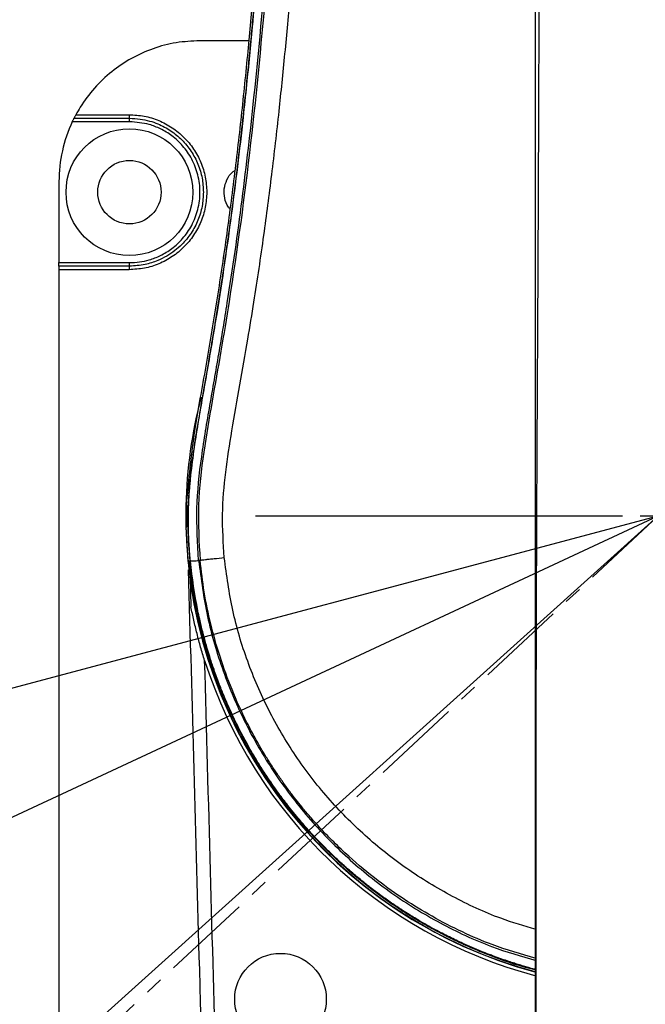
# Model space of a CAD drawing. Units: inches. Extents: x 362 to 6775, y 103 to 2733.
# Drawn here: x 1351 to 1440, y 1768 to 1908 of the extents above; entities that cross this region are included whole.
import ezdxf

# ---------------------------------------------------------------- set-up
doc = ezdxf.new("R2010")
doc.units = ezdxf.units.IN
doc.header["$MEASUREMENT"] = 0
doc.linetypes.add('CENTER', pattern=[50.8, 31.75, -6.35, 6.35, -6.35])
doc.linetypes.add('CENTERX2', pattern=[20.32, 12.7, -2.54, 2.54, -2.54])
for name, color, linetype in [('C1角度', 7, 'Continuous'), ('C8尺寸链', 7, 'Continuous'), ('PDF_Text', 7, 'Continuous')]:
    doc.layers.add(name, color=color, linetype=linetype)
doc.styles.add('SLDTEXTSTYLE0', font='TXT', dxfattribs={"width": 0.7})
doc.styles.add('宋体', font='txt')
doc.dimstyles.new('ISO-25', dxfattribs={"dimtxt": 2.5, "dimasz": 2.5, "dimexe": 1.25, "dimexo": 0.625, "dimtad": 1, "dimtxsty": 'Standard', "dimcen": 2.5, "dimadec": 0, "dimazin": 0, "dimtfac": 1, "dimtmove": 0, "dimatfit": 3, "dimfxl": 1, "dimarcsym": 0})
doc.dimstyles.new('SLDDIMSTYLE0', dxfattribs={"dimtxt": 3.5, "dimasz": 2.4, "dimexe": 0, "dimexo": 0.0625, "dimgap": 0.875, "dimtad": 0, "dimtih": 1, "dimtoh": 1, "dimdec": 4, "dimlfac": 5, "dimzin": 12, "dimdsep": 46, "dimtxsty": 'SLDTEXTSTYLE0', "dimsah": 1, "dimcen": 0.09, "dimazin": 3, "dimtfac": 1, "dimtdec": 3, "dimtofl": 0, "dimtmove": 0, "dimatfit": 3, "dimfxl": 1, "dimfrac": 2, "dimtolj": 1, "dimtzin": 12, "dimarcsym": 0})

# ---------------------------------------------------------------- blocks, each defined once
blk = doc.blocks.new('*D42')
at = {"layer": 'C1角度', "color": 0, "lineweight": -2}
for p, q in [((1241.34, 1916.1), (1212.02, 1865.31)), ((1250.48, 1910.98), (1222.5, 1859.44))]:
    blk.add_line(p, q, dxfattribs=at)
for start, end in [(235.0033, 237.5017), (243.9983, 246.4967)]:
    blk.add_arc((1441.38, 2262.56), 458.71, start, end, dxfattribs=at)
at = {"layer": 'C1角度', "color": 0}
for points in [[(1193.19, 1872.83), (1196.65, 1878.53), (1212.02, 1865.31)], [(1241.81, 1853.25), (1238.75, 1847.32), (1222.5, 1859.44)]]:
    blk.add_solid(points, dxfattribs=at)
at = {"layer": 'Defpoints', "color": 0}
for p in [(1441.38, 2262.56), (1441.38, 2262.56), (1241.38, 1916.15), (1250.51, 1911.04), (1218.99, 1861.37)]:
    blk.add_point(p, dxfattribs=at)
at = {"layer": 'C1角度', "color": 0, "insert": (1170.39, 1899.46), "char_height": 3.5, "attachment_point": 1, "style": '宋体'}
blk.add_mtext('\\H5.714286x;i', dxfattribs=at)
blk = doc.blocks.new('SW_CENTERMARKSYMBOL_36')
at = {"layer": 'C8尺寸链', "color": 0}
for p, q in [((0, 1), (0, 11.42)), ((0, 0), (0, 0.5)), ((-1, 0), (-11.42, 0)), ((0, 0), (-0.5, 0)), ((0, 0), (0, -0.5)), ((0, 0), (0.5, 0)), ((1, 0), (11.42, 0)), ((0, -1), (0, -11.42))]:
    blk.add_line(p, q, dxfattribs=at)
blk = doc.blocks.new('*D49')
at = {"layer": 'Defpoints', "color": 0}
for p in [(1441.38, 1837.56), (1441.38, 1837.56), (929.43, 1360.16), (880.3, 1332.37), (841.68, 1284.82)]:
    blk.add_point(p, dxfattribs=at)
at = {"layer": 'PDF_Text', "color": 0, "lineweight": -2}
for p, q in [((928.97, 1359.74), (843.99, 1280.49)), ((879.84, 1331.95), (834.36, 1291))]:
    blk.add_line(p, q, dxfattribs=at)
for start, end in [(219.18984, 220.59492), (222, 223), (224.40508, 225.81016)]:
    blk.add_arc((1441.38, 1837.56), 815.57, start, end, dxfattribs=at)
at = {"layer": 'PDF_Text', "color": 0}
for points in [[(819.58, 1304.66), (824.59, 1309.06), (835.29, 1291.84)], [(861.13, 1269.19), (856.31, 1264.58), (844.9, 1281.34)]]:
    blk.add_solid(points, dxfattribs=at)
at = {"layer": 'PDF_Text', "color": 0, "insert": (821.15, 1324.48), "char_height": 2.5, "attachment_point": 5, "rotation": 309.5994}
blk.add_mtext('{\\H8x;h}', dxfattribs=at)
blk = doc.blocks.new('*D51')
at = {"layer": 'Defpoints', "color": 0}
for p in [(1441.38, 1837.56), (1236.04, 1782.86)]:
    blk.add_point(p, dxfattribs=at)
at = {"layer": 'PDF_Text', "color": 0, "lineweight": -2}
for p, q in [((1441.38, 1837.56), (1236.04, 1782.86)), ((1184.63, 1769.16), (1216.71, 1777.71))]:
    blk.add_line(p, q, dxfattribs=at)
at = {"layer": 'PDF_Text', "color": 0}
blk.add_solid([(1217.57, 1774.49), (1215.85, 1780.93), (1236.04, 1782.86)], dxfattribs=at)
at = {"layer": 'PDF_Text', "color": 0, "insert": (1188.27, 1781.13), "char_height": 2.5, "attachment_point": 5, "rotation": 14.9179}
blk.add_mtext('{\\H8x;f}', dxfattribs=at)
blk = doc.blocks.new('*D52')
at = {"layer": 'Defpoints', "color": 0}
for p in [(1441.38, 1837.56), (1257.57, 1751.88)]:
    blk.add_point(p, dxfattribs=at)
at = {"layer": 'PDF_Text', "color": 0, "lineweight": -2}
for p, q in [((1441.38, 1837.56), (1257.57, 1751.88)), ((1181.28, 1716.31), (1239.45, 1743.43))]:
    blk.add_line(p, q, dxfattribs=at)
at = {"layer": 'PDF_Text', "color": 0}
blk.add_solid([(1240.86, 1740.41), (1238.04, 1746.45), (1257.57, 1751.88)], dxfattribs=at)
at = {"layer": 'PDF_Text', "color": 0, "insert": (1181.92, 1730.43), "char_height": 2.5, "attachment_point": 5, "rotation": 24.9935}
blk.add_mtext('{\\H8x;g}', dxfattribs=at)

msp = doc.modelspace()

# ---------------------------------------------------------------- linework, layer by layer
at = {"color": 7, "linetype": 'Continuous', "lineweight": 25}
for p, q in [((1383.336036, 1905.062427), (1376.376147, 1905.062427)), ((1358.515576, 1894.062427), (1366.376147, 1894.062427)), ((1358.776431, 1894.562427), (1366.337064, 1894.562427)), ((1366.389235, 1893.562427), (1358.27228, 1893.562427)), ((1356.376147, 1885.062427), (1356.376147, 1873.562427)), ((1356.376147, 1873.562427), (1366.389235, 1873.562427)), ((1356.376147, 1873.062427), (1356.376147, 1873.562427)), ((1366.376147, 1873.062427), (1356.376147, 1873.062427)), ((1356.376147, 1872.562427), (1356.376147, 1744.562427)), ((1366.337064, 1872.562427), (1356.376147, 1872.562427)), ((1374.39294, 1839.062427), (1374.554362, 1839.062427)), ((1374.513634, 1836.062427), (1374.554362, 1839.062427)), ((1374.39294, 1836.062427), (1374.444418, 1836.062427)), ((1374.719958, 1831.144166), (1374.444418, 1836.062427)), ((1374.934609, 1831.164834), (1374.719958, 1831.144166)), ((1375.024495, 1831.206522), (1374.930916, 1831.203332)), ((1374.930916, 1831.203332), (1374.934609, 1831.164834)), ((1375.028226, 1831.16806), (1375.024495, 1831.206522)), ((1376.407808, 1831.306687), (1376.201391, 1831.286811)), ((1374.992019, 1828.971463), (1375.109671, 1824.717897))]:
    msp.add_line(p, q, dxfattribs=at)
at = {"color": 7, "linetype": 'Continuous', "lineweight": 18}
msp.add_line((1441.376147, 1837.562427), (880.301802, 1332.368811), dxfattribs=at)
at = {"color": 7, "linetype": 'CENTERX2', "lineweight": 18}
msp.add_line((1441.376147, 1837.562427), (929.428559, 1360.163571), dxfattribs=at)
at = {"color": 7, "linetype": 'Continuous', "lineweight": 25, "flags": 128}
for points in [[(1374.554362, 1839.062427), (1374.51973, 1839.062427), (1374.485097, 1839.062427)], [(1374.444418, 1836.062427), (1374.479026, 1836.062426), (1374.513634, 1836.062427)]]:
    msp.add_lwpolyline(points, dxfattribs=at)
at = {"color": 7, "linetype": 'CENTER', "lineweight": 18}
msp.add_circle((1441.376147, 1837.562427), 425, dxfattribs=at)
at = {"color": 7, "linetype": 'CENTERX2', "lineweight": 18}
msp.add_circle((1441.376147, 1837.562427), 202.792473, dxfattribs=at)
at = {"color": 7, "linetype": 'Continuous', "lineweight": 25}
for centre, radius in [((1366.376147, 1883.562427), 9), ((1366.376147, 1883.562427), 4.5), ((1387.813599, 1769.005491), 6.5)]:
    msp.add_circle(centre, radius, dxfattribs=at)
at = {"color": 7, "linetype": 'Continuous', "lineweight": 18}
for radius, start, end in [(700, 318, 222.000000343), (212.5, 301.17455071, 238.82544513)]:
    msp.add_arc((1441.376147, 1837.562427), radius, start, end, dxfattribs=at)
at = {"color": 7, "linetype": 'Continuous', "lineweight": 25}
for centre, radius, start, end in [((1367.965543, 1894.43819), 1.633211, 175.63736905, 193.30158593), ((1361.604225, 1893.687341), 4.78664, 358.50461347, 4.49435898), ((1376.376147, 1885.062427), 20, 154.84933659, 180), ((1367.965543, 1872.686663), 1.633211, 166.69841407, 184.36263095), ((1361.604225, 1873.437512), 4.78664, 355.50564102, 1.49538653), ((1441.376147, 1837.562427), 67, 165.39887576, 178.71715149), ((1441.376147, 1837.562427), 67, 178.71715149, 181.28284851), ((1441.376147, 1837.562427), 67, 181.28284851, 255.0175519), ((1441.376147, 1837.562427), 66.964481, 185.5, 255.0414726), ((1374.95184, 1832.024772), 0.86011, 268.85207184, 275.09514301), ((1441.376147, 1837.562427), 67.5, 197.64825863, 255.12610595)]:
    msp.add_arc(centre, radius, start, end, dxfattribs=at)
for points, knots in [([(1374.485145, 1839.062425), (1374.76976, 1842.218707), (1375.334026, 1848.476226), (1377.087116, 1857.687636), (1378.622092, 1866.843567), (1380.017868, 1875.993416), (1381.231094, 1885.160322), (1382.297665, 1894.344879), (1383.780944, 1908.91867), (1385.368141, 1928.920982), (1387.208192, 1961.028324), (1388.588097, 1999.86405), (1389.406807, 2044.024562), (1389.749966, 2086.821061), (1389.788256, 2128.248102), (1389.719237, 2169.683893), (1389.519626, 2204.345226), (1389.738674, 2225.193324), (1389.812574, 2232.226879)], [0, 0, 0, 0, 0.024118073, 0.0478155235, 0.0713471529, 0.0948265952, 0.1182932592, 0.1417613444, 0.1652369533, 0.2298473797, 0.294541523, 0.4101338714, 0.5257510742, 0.6308868251, 0.7360481652, 0.8412285682, 0.9464350418, 1, 1, 1, 1]), ([(1424.040615, 2232.48234), (1424.048793, 2229.517202), (1424.067701, 2222.661767), (1424.104729, 2212.175407), (1424.148653, 2200.400913), (1424.193967, 2188.694694), (1424.23908, 2177.051671), (1424.283301, 2165.578974), (1424.324644, 2154.376167), (1424.362858, 2143.497852), (1424.396312, 2133.03297), (1424.425947, 2122.658929), (1424.449917, 2112.480141), (1424.467196, 2102.572314), (1424.476103, 2093.411746), (1424.476548, 2085.038787), (1424.468539, 2077.520952), (1424.452296, 2070.807739), (1424.427191, 2064.626856), (1424.408107, 2058.665238), (1424.382598, 2049.594798), (1424.35859, 2037.342984), (1424.343761, 2021.841139), (1424.343763, 2006.224892), (1424.356637, 1992.473352), (1424.377146, 1980.641239), (1424.400965, 1970.733436), (1424.431372, 1960.796143), (1424.472992, 1950.657471), (1424.497633, 1939.594409), (1424.503977, 1927.416351), (1424.488395, 1914.091272), (1424.451947, 1900.176169), (1424.396537, 1885.760392), (1424.330184, 1871.853538), (1424.260336, 1858.58407), (1424.19025, 1846.264319), (1424.136717, 1834.415135), (1424.0971, 1823.293116), (1424.06919, 1812.942285), (1424.051668, 1804.103969), (1424.040947, 1796.598357), (1424.034635, 1790.260819), (1424.031222, 1784.289287), (1424.030656, 1778.503378), (1424.032035, 1772.710037), (1424.035063, 1766.763845), (1424.039947, 1760.679042), (1424.046938, 1754.569073), (1424.056244, 1748.545952), (1424.06829, 1742.749161), (1424.083528, 1737.307231), (1424.100961, 1732.743145), (1424.120568, 1729.025154), (1424.141661, 1726.0973), (1424.166296, 1723.812071), (1424.194521, 1722.179789), (1424.216245, 1721.809024), (1424.227324, 1721.61993)], [0, 0, 0, 0, 0.0182328738, 0.0421546341, 0.0647085204, 0.0862762463, 0.1068880996, 0.1264325525, 0.1450228215, 0.1625464452, 0.1791044239, 0.1945899392, 0.210773244, 0.2256303473, 0.2392198819, 0.251532263, 0.2625189581, 0.272071185, 0.2806728743, 0.2892060605, 0.2977394954, 0.3196171401, 0.3415827226, 0.3637661322, 0.3860398813, 0.400130594, 0.4142926549, 0.4284815054, 0.4428824159, 0.4581313051, 0.4767404411, 0.4966449053, 0.5179096713, 0.5404411797, 0.5643040806, 0.5851903488, 0.6068377569, 0.6282421616, 0.6489652872, 0.6691007121, 0.6886115829, 0.7028491752, 0.7167079968, 0.7302932227, 0.7435942763, 0.7576658504, 0.773064014, 0.7898088041, 0.8078275819, 0.827209601, 0.8478926847, 0.8698886546, 0.8932620104, 0.9128637415, 0.9333729155, 0.9547096495, 0.9769014898, 1, 1, 1, 1]), ([(1389.844917, 2202.564149), (1389.846588, 2200.424836), (1389.849925, 2196.152238), (1389.860526, 2189.752294), (1389.873581, 2183.370141), (1389.888595, 2177.005534), (1389.904555, 2170.658278), (1389.92079, 2164.328239), (1389.935375, 2158.490027), (1389.947812, 2153.168304), (1389.958889, 2148.012649), (1389.969897, 2142.198066), (1389.980274, 2135.349684), (1389.987975, 2127.467909), (1389.989766, 2119.781253), (1389.985803, 2112.857075), (1389.978031, 2106.756679), (1389.964948, 2100.313244), (1389.943218, 2093.021105), (1389.90946, 2084.887759), (1389.861917, 2076.364593), (1389.799965, 2067.735289), (1389.724973, 2059.276292), (1389.63722, 2051.054893), (1389.536751, 2043.071053), (1389.423985, 2035.324722), (1389.294826, 2027.581083), (1389.148126, 2019.840222), (1388.982796, 2012.102281), (1388.768635, 2003.176342), (1388.500262, 1993.410915), (1388.173418, 1983.154189), (1387.838939, 1973.944192), (1387.506904, 1965.77931), (1387.18328, 1958.565689), (1386.858786, 1951.932792), (1386.508252, 1945.326324), (1386.114091, 1938.49953), (1385.670833, 1931.483175), (1385.179483, 1924.37766), (1384.597255, 1916.694826), (1384.05824, 1910.2967), (1383.598728, 1905.274211), (1383.29461, 1902.09099), (1382.956046, 1898.699373), (1382.533976, 1894.671393), (1382.036814, 1890.214344), (1381.497263, 1885.701614), (1380.996666, 1881.76495), (1380.579838, 1878.657657), (1380.248165, 1876.281251), (1379.998181, 1874.538205), (1379.783716, 1873.076588), (1379.606071, 1871.888187), (1379.439213, 1870.788379), (1379.237772, 1869.479951), (1378.95397, 1867.673253), (1378.621542, 1865.613887), (1378.316929, 1863.775076), (1378.094115, 1862.451264), (1377.92263, 1861.442056), (1377.574212, 1859.408611), (1377.074153, 1856.548904), (1376.50385, 1853.291536), (1375.984044, 1850.232688), (1375.487587, 1847.113936), (1375.014125, 1843.520399), (1374.695002, 1839.771708), (1374.596535, 1835.648321), (1374.814763, 1832.747372), (1374.930916, 1831.203332)], [0, 0, 0, 0, 0.017245344, 0.0344420902, 0.0515910177, 0.0686929782, 0.0857483252, 0.1027574069, 0.1197205785, 0.1328112149, 0.1456567689, 0.1612812134, 0.1796835611, 0.2008627079, 0.2248174654, 0.2416468883, 0.2566795912, 0.2739937534, 0.2935885216, 0.3154629204, 0.3395584725, 0.3622961378, 0.3850268533, 0.4077504186, 0.4285738548, 0.4493908935, 0.4702013776, 0.4910051698, 0.5118023313, 0.5325922998, 0.5629791898, 0.590552427, 0.6153150792, 0.6372711116, 0.6564250213, 0.6735235329, 0.6908037412, 0.7097555449, 0.7286467963, 0.7474761345, 0.7671706255, 0.790756456, 0.7992341588, 0.807826718, 0.8165336647, 0.8267103109, 0.840474512, 0.8526850588, 0.8633468683, 0.872463851, 0.8779576127, 0.882689083, 0.8866585561, 0.8898660827, 0.8923753999, 0.8956257368, 0.900537785, 0.9071180331, 0.9124414395, 0.9155627115, 0.9179395871, 0.9206934343, 0.9321934976, 0.9413418921, 0.9473509692, 0.9572047338, 0.9667982211, 0.9765617492, 0.9875249113, 1, 1, 1, 1]), ([(1375.024496, 1831.206521), (1374.992496, 1831.553136), (1374.916613, 1832.375061), (1374.838042, 1833.531653), (1374.781139, 1834.719173), (1374.748965, 1835.815704), (1374.740106, 1836.796712), (1374.746829, 1837.687621), (1374.763767, 1838.483471), (1374.789841, 1839.195748), (1374.811886, 1839.658295), (1374.822292, 1839.85797), (1374.845046, 1840.278166), (1374.889457, 1840.973583), (1374.957627, 1841.833852), (1375.009057, 1842.40243), (1375.037454, 1842.698981), (1375.306606, 1845.452549), (1376.102797, 1850.658082), (1377.492398, 1858.45672), (1378.785245, 1866.041894), (1379.920683, 1873.373489), (1380.897651, 1880.343781), (1381.770172, 1887.22747), (1382.478643, 1893.407672), (1383.176014, 1900.012587), (1383.802623, 1906.508749), (1384.458933, 1914.030762), (1385.042997, 1921.407277), (1385.598586, 1929.164223), (1386.091208, 1936.763818), (1387.213307, 1955.835104), (1388.487022, 1986.43935), (1389.37704, 2024.222583), (1389.83099, 2058.266433), (1390.036253, 2088.550438), (1390.092346, 2119.604922), (1390.060956, 2141.22089), (1390.035184, 2152.965929), (1390.030775, 2154.905252), (1390.026886, 2156.576826), (1390.022389, 2158.462964), (1390.017266, 2160.563698), (1390.010253, 2163.38504), (1390.002403, 2166.486118), (1389.994072, 2169.760366), (1389.986125, 2172.895988), (1389.977878, 2176.19948), (1389.969548, 2179.643009), (1389.962888, 2182.521991), (1389.955694, 2185.782137), (1389.947386, 2189.91976), (1389.937343, 2195.807496), (1389.933755, 2200.166225), (1389.931782, 2202.562483)], [0, 0, 0, 0, 0.0028060274, 0.0066539239, 0.0093438322, 0.0123895953, 0.0154965415, 0.0172517532, 0.0195717271, 0.021913569, 0.022997434, 0.0233047211, 0.0235254076, 0.0263897065, 0.0289217589, 0.0304817969, 0.0309918271, 0.0313232722, 0.0527848818, 0.073403195, 0.095192341, 0.114807952, 0.1332081416, 0.1519291052, 0.1707417796, 0.1833535645, 0.20546874, 0.2233509776, 0.2442203796, 0.2651182397, 0.2860414863, 0.3056108901, 0.4191222312, 0.5329364071, 0.6102682166, 0.6935809431, 0.7770681281, 0.860606506, 0.8678331033, 0.871748286, 0.8762399469, 0.8813081518, 0.886952995, 0.8931745774, 0.9040518204, 0.9119516998, 0.9195692569, 0.9293289973, 0.9385821194, 0.9473285493, 0.9525373114, 0.9648630987, 0.9806831116, 1, 1, 1, 1]), ([(1376.201391, 1831.286811), (1376.050321, 1833.745867), (1375.748132, 1838.664793), (1376.563442, 1846.026204), (1377.786768, 1853.302235), (1379.077165, 1860.572629), (1380.286931, 1867.85505), (1381.389173, 1875.154051), (1382.382365, 1882.467434), (1383.914255, 1895.020764), (1385.643566, 1912.845462), (1387.724945, 1941.975467), (1389.358401, 1977.130505), (1390.661757, 2025.245866), (1391.267831, 2080.106285), (1391.267995, 2141.528802), (1391.167181, 2182.289076), (1391.117039, 2202.562427)], [0, 0, 0, 0, 0.0198303997, 0.0396673635, 0.0595113372, 0.0793550727, 0.0991969496, 0.1190364053, 0.1388728871, 0.158705777, 0.2210050055, 0.2832441992, 0.3941721766, 0.5047382156, 0.6713398062, 0.8365309477, 1, 1, 1, 1]), ([(1391.35603, 2202.56139), (1391.407775, 2181.917265), (1391.511233, 2140.641764), (1391.501213, 2078.746438), (1390.898654, 2025.955463), (1389.735015, 1982.272107), (1388.272022, 1947.69944), (1386.273964, 1917.112462), (1383.715677, 1890.548369), (1381.384523, 1873.15334), (1379.361073, 1860.964571), (1378.100007, 1853.851173), (1376.859996, 1846.591461), (1375.953032, 1839.044519), (1376.254834, 1833.909484), (1376.407808, 1831.306687)], [0, 0, 0, 0, 0.1664621719, 0.3328215442, 0.4990839735, 0.5921452838, 0.685173415, 0.7780957854, 0.839271784, 0.900346498, 0.9195772668, 0.9389240206, 0.9586040618, 0.9790176319, 1, 1, 1, 1]), ([(1379.841815, 1831.690012), (1379.70583, 1833.731963), (1379.436231, 1837.780263), (1379.978603, 1843.808577), (1380.933164, 1849.927901), (1382.057287, 1856.201978), (1383.11735, 1862.288285), (1384.286111, 1869.359823), (1385.441597, 1877.142903), (1386.619499, 1886.181358), (1387.447844, 1893.404096), (1388.049626, 1899.135347), (1388.458621, 1903.253626), (1388.853833, 1907.463215), (1389.235241, 1911.764122), (1389.60284, 1916.156343), (1389.948261, 1920.533686), (1390.403032, 1926.640597), (1390.943914, 1934.607311), (1391.580852, 1945.245488), (1392.191291, 1956.99289), (1392.763871, 1969.904693), (1393.271457, 1983.460115), (1393.713966, 1997.659165), (1394.065708, 2011.487803), (1394.334694, 2024.498754), (1394.568504, 2038.36095), (1394.774376, 2054.244898), (1394.940396, 2072.753713), (1395.046311, 2092.161174), (1395.089558, 2111.237695), (1395.090443, 2127.582006), (1395.074241, 2141.197617), (1395.05523, 2150.321575), (1395.036538, 2157.263153), (1395.024342, 2161.785728), (1395.012249, 2166.435815), (1395.001095, 2170.859338), (1394.987213, 2176.583139), (1394.971942, 2183.306457), (1394.957453, 2190.728534), (1394.947201, 2197.021762), (1394.944114, 2200.840966), (1394.942723, 2202.562427)], [0, 0, 0, 0, 0.0164941765, 0.0327007611, 0.0487025167, 0.0665055771, 0.0841543206, 0.0985798873, 0.1243672417, 0.1476678834, 0.1721544816, 0.1830488423, 0.1941837615, 0.2055595822, 0.2171766263, 0.2290351959, 0.2411355749, 0.252618207, 0.2784634734, 0.3055856053, 0.3386360058, 0.3734075663, 0.4099021461, 0.4481213531, 0.488066587, 0.521551827, 0.5531577962, 0.5999670748, 0.6497648892, 0.7025519558, 0.7566107019, 0.8037355795, 0.8344701665, 0.8665051428, 0.8773770608, 0.8904972587, 0.9030079028, 0.914908993, 0.9262005295, 0.949206008, 0.9691744106, 0.9861057398, 1, 1, 1, 1]), ([(1376.376147, 1905.062427), (1375.249098, 1905.006128), (1372.994998, 1904.893529), (1369.708742, 1904.014749), (1366.616597, 1902.626003), (1363.795329, 1900.735741), (1361.344997, 1898.389202), (1359.730807, 1896.254063), (1358.976649, 1894.917314), (1358.776431, 1894.562427)], [0, 0, 0, 0, 0.1572190052, 0.3144384506, 0.4716595152, 0.6288793305, 0.7860392309, 0.9431965394, 1, 1, 1, 1]), ([(1358.27228, 1893.562427), (1358.301431, 1893.624024), (1358.359768, 1893.747292), (1358.438219, 1893.907642), (1358.493737, 1894.019109), (1358.514109, 1894.059513), (1358.515305, 1894.061889), (1358.515576, 1894.062427)], [0, 0, 0, 0, 0.2459562669, 0.4922080942, 0.7275647624, 0.9383718079, 1, 1, 1, 1]), ([(1358.776431, 1894.562427), (1358.742582, 1894.49923), (1358.67483, 1894.372733), (1358.590071, 1894.209162), (1358.533682, 1894.098406), (1358.516373, 1894.064006), (1358.515679, 1894.062631), (1358.515576, 1894.062427)], [0, 0, 0, 0, 0.2547517995, 0.5099206388, 0.7503473977, 0.9629963054, 1, 1, 1, 1]), ([(1366.337064, 1894.562427), (1367.055315, 1894.521725), (1368.493795, 1894.44021), (1370.567366, 1893.788798), (1372.482134, 1892.774613), (1374.159892, 1891.39992), (1375.540205, 1889.723276), (1376.566648, 1887.809259), (1377.19934, 1885.730559), (1377.413987, 1883.567026), (1377.201701, 1881.405816), (1376.570493, 1879.325374), (1375.54666, 1877.41088), (1374.167998, 1875.733177), (1372.48975, 1874.355136), (1370.577516, 1873.340282), (1368.499948, 1872.685739), (1367.060174, 1872.603653), (1366.337064, 1872.562427)], [0, 0, 0, 0, 0.0624419212, 0.1250557967, 0.1873470053, 0.2500008523, 0.3123254773, 0.3748887076, 0.4374141842, 0.4997735176, 0.5624214858, 0.6247117141, 0.6873404596, 0.7497605735, 0.8122281566, 0.8748358604, 0.9371377537, 1, 1, 1, 1]), ([(1366.376147, 1894.062427), (1366.886931, 1894.041052), (1367.855521, 1894.00052), (1369.201464, 1893.70086), (1370.685767, 1893.187837), (1372.26178, 1892.33921), (1373.86984, 1891.01256), (1375.183597, 1889.408195), (1376.153054, 1887.561811), (1376.763222, 1885.589929), (1376.838695, 1884.234854), (1376.876147, 1883.562427)], [0, 0, 0, 0, 0.0931228669, 0.1765869294, 0.2503884173, 0.3791696461, 0.5003359827, 0.6280776488, 0.7539217646, 0.8778887543, 1, 1, 1, 1]), ([(1366.389235, 1873.562427), (1366.86221, 1873.581593), (1367.808267, 1873.619931), (1369.289379, 1873.952932), (1370.854728, 1874.553231), (1372.18303, 1875.366497), (1373.206304, 1876.22081), (1374.221158, 1877.267753), (1375.315434, 1878.853322), (1376.184968, 1881.099942), (1376.492816, 1883.562531), (1376.185357, 1886.024502), (1375.452008, 1887.916713), (1374.639515, 1889.252064), (1373.957979, 1890.128352), (1373.206412, 1890.903834), (1372.183228, 1891.759095), (1370.854424, 1892.565636), (1368.849938, 1893.365794), (1367.335804, 1893.486787), (1366.389235, 1893.562427)], [0, 0, 0, 0, 0.0452105117, 0.0904313734, 0.1445166364, 0.2049828559, 0.2384015144, 0.2718355002, 0.3442418294, 0.4209696208, 0.5000557017, 0.5791417826, 0.6558695741, 0.6921229176, 0.7283940475, 0.7618115082, 0.7952466952, 0.8557129147, 0.9097981777, 1, 1, 1, 1]), ([(1380.674164, 1881.159438), (1380.584012, 1881.254526), (1380.18455, 1881.675852), (1379.849359, 1882.691695), (1379.756986, 1884.045345), (1380.163712, 1885.339849), (1380.744181, 1886.262377), (1381.251659, 1886.589701), (1381.382565, 1886.674136)], [0, 0, 0, 0, 0.0629832538, 0.2790757331, 0.4945841503, 0.7097755719, 0.9251354792, 1, 1, 1, 1]), ([(1376.876147, 1883.562427), (1376.838698, 1882.890002), (1376.763232, 1881.534953), (1376.153045, 1879.563095), (1375.183837, 1877.716937), (1374.013857, 1876.288337), (1372.811883, 1875.229704), (1371.670598, 1874.45809), (1370.268808, 1873.766722), (1368.496025, 1873.191635), (1367.122418, 1873.107913), (1366.376147, 1873.062427)], [0, 0, 0, 0, 0.1221114373, 0.246075089, 0.3719123368, 0.499643607, 0.5796640981, 0.663064597, 0.7498480376, 0.8640942656, 1, 1, 1, 1]), ([(1356.376147, 1873.062427), (1356.376147, 1873.056868), (1356.376147, 1873.045752), (1356.376147, 1872.959022), (1356.376147, 1872.831469), (1356.376147, 1872.690984), (1356.376147, 1872.598651), (1356.376147, 1872.562427)], [0, 0, 0, 0, 0.2157539658, 0.4315212785, 0.6469001936, 0.8614713254, 1, 1, 1, 1]), ([(1375.024496, 1831.206522), (1375.328377, 1831.218202), (1375.937852, 1831.241629), (1376.11338, 1831.271722), (1376.201391, 1831.286811)], [0, 0, 0, 0, 0.49859534808, 1, 1, 1, 1]), ([(1376.407808, 1831.306687), (1376.421538, 1831.314703), (1376.442099, 1831.326707), (1376.749251, 1831.36896), (1377.143043, 1831.415232), (1377.70811, 1831.475997), (1378.606048, 1831.568265), (1379.34676, 1831.641239), (1379.841815, 1831.690012)], [0, 0, 0, 0, 0.25304768349, 0.37894427763, 0.50000412441, 0.62096386309, 0.74667150502, 1, 1, 1, 1]), ([(1374.723866, 1829.939832), (1375.247983, 1811.03662), (1376.471437, 1766.910592), (1377.707283, 1722.784907), (1378.413703, 1697.562287)], [0, 0, 0, 0, 0.4283914193, 1, 1, 1, 1]), ([(1377.05299, 1817.098274), (1376.858684, 1817.727236), (1376.469136, 1818.988187), (1375.957725, 1820.895058), (1375.494649, 1822.814047), (1375.238125, 1824.082094), (1375.109519, 1824.717818)], [0, 0, 0, 0, 0.2483392017, 0.4978734685, 0.7482631309, 1, 1, 1, 1]), ([(1380.376972, 1697.562427), (1380.097448, 1707.523676), (1379.550439, 1727.017084), (1378.998432, 1746.939781), (1378.167886, 1776.823756), (1377.604499, 1797.175563), (1377.05299, 1817.098274)], [0, 0, 0, 0, 0.2499999922, 0.4892309558, 0.4999999953, 1, 1, 1, 1])]:
    msp.add_open_spline(points, degree=3, knots=knots, dxfattribs=at)
at = {"color": 8, "linetype": 'Continuous', "lineweight": 25}
for points, knots in [([(1423.976147, 2231.412268), (1423.976147, 2227.611237), (1423.976147, 2219.932214), (1423.976147, 2208.25457), (1423.976147, 2195.6638), (1423.976147, 2182.45353), (1423.976147, 2168.668309), (1423.976147, 2154.369466), (1423.976147, 2139.596058), (1423.976147, 2124.397747), (1423.976147, 2108.829789), (1423.976147, 2092.940579), (1423.976147, 2076.782985), (1423.976147, 2060.413818), (1423.976147, 2043.886224), (1423.976147, 2027.255246), (1423.976147, 2010.5923), (1423.976147, 1993.940078), (1423.976147, 1977.331462), (1423.976147, 1960.843658), (1423.976147, 1944.530304), (1423.976147, 1928.444035), (1423.976147, 1912.641107), (1423.976147, 1897.175041), (1423.976147, 1882.093159), (1423.976147, 1867.450187), (1423.976147, 1853.295481), (1423.976147, 1839.670612), (1423.976147, 1826.627072), (1423.976147, 1814.208244), (1423.976147, 1802.449102), (1423.976147, 1790.670326), (1423.976147, 1779.067692), (1423.976147, 1767.914799), (1423.976147, 1757.929096), (1423.976147, 1749.178442), (1423.976147, 1742.192622), (1423.976147, 1736.71851), (1423.976147, 1732.524021), (1423.976147, 1729.188509), (1423.976147, 1726.722953), (1423.976147, 1725.163359), (1423.976147, 1724.587829), (1423.976147, 1724.596291), (1423.976147, 1724.59804)], [0, 0, 0, 0, 0.0230748248, 0.0466168602, 0.0704423172, 0.0943144014, 0.1181405918, 0.1419346086, 0.1658054988, 0.1896353275, 0.2134277335, 0.2372973019, 0.2611298668, 0.2849209799, 0.308789864, 0.3326205046, 0.3564108168, 0.3802139098, 0.4040336614, 0.4279072787, 0.4517045048, 0.4755262158, 0.4994000864, 0.5231991606, 0.5470182185, 0.5708927732, 0.5946938619, 0.6185102919, 0.6423853825, 0.6661883309, 0.6900033307, 0.7138819981, 0.7423716418, 0.7710035244, 0.7996146348, 0.8281891141, 0.8567573054, 0.8796608324, 0.9025533857, 0.9253874541, 0.9483070373, 0.9711690421, 0.9940414331, 1, 1, 1, 1]), ([(1424.091553, 1773.118215), (1423.841021, 1773.176474), (1421.530916, 1773.713672), (1418.617311, 1774.772593), (1415.338172, 1776.08807), (1413.404472, 1776.945936), (1411.526016, 1777.848492), (1409.704024, 1778.795143), (1407.938742, 1779.781699), (1406.230436, 1780.805021), (1403.652535, 1782.454784), (1400.350397, 1784.827889), (1397.739829, 1787.025707), (1396.506382, 1788.145611), (1396.505488, 1788.146423), (1396.50416, 1788.147628), (1396.501755, 1788.149812), (1396.497353, 1788.15381), (1396.489149, 1788.161263), (1396.473406, 1788.17557), (1396.441808, 1788.204307), (1396.374294, 1788.265813), (1396.218483, 1788.408266), (1395.742076, 1788.847504), (1394.812564, 1789.727704), (1393.353399, 1791.182681), (1391.486162, 1793.183381), (1389.274843, 1795.783027), (1386.804239, 1799.041887), (1384.182765, 1803.022361), (1382.142445, 1806.704923), (1380.673686, 1809.768018), (1379.738517, 1811.910733), (1378.906121, 1814.012661), (1378.170102, 1816.068548), (1377.524289, 1818.073635), (1376.961833, 1820.023677), (1376.222971, 1822.914452), (1375.460474, 1826.612113), (1375.102468, 1829.711576), (1374.934609, 1831.164834)], [0, 0, 0, 0, 0.0095328507, 0.0879004351, 0.11441019, 0.1405378548, 0.1662834344, 0.1916469335, 0.2166283569, 0.2412277091, 0.2654449947, 0.3300581886, 0.3917839674, 0.391797911, 0.3918089205, 0.3918286984, 0.391864392, 0.3919293297, 0.3920491137, 0.392275207, 0.3927178266, 0.3936322034, 0.3956603782, 0.4005428254, 0.4176500388, 0.4431052199, 0.4769077422, 0.5190567741, 0.5695512793, 0.6283900165, 0.6955715397, 0.7254021548, 0.7542806933, 0.7822071404, 0.8091814825, 0.8352037072, 0.8602738036, 0.8843917622, 0.9457943065, 1, 1, 1, 1]), ([(1424.091454, 1773.192473), (1423.786558, 1773.274401), (1423.244631, 1773.420022), (1422.463476, 1773.64719), (1421.738489, 1773.86539), (1420.996143, 1774.098568), (1419.805766, 1774.487839), (1418.678228, 1774.884703), (1417.752004, 1775.232618), (1417.128532, 1775.471039), (1415.813349, 1775.989918), (1413.915938, 1776.806244), (1411.725113, 1777.847621), (1409.639217, 1778.925293), (1407.668872, 1780.037355), (1406.064876, 1781.015369), (1404.710332, 1781.88408), (1403.370031, 1782.786378), (1401.974042, 1783.783668), (1400.684684, 1784.754634), (1399.422455, 1785.749511), (1398.224002, 1786.744493), (1397.245627, 1787.597005), (1396.44768, 1788.313879), (1395.480497, 1789.208479), (1394.332104, 1790.323644), (1393.240783, 1791.442347), (1392.352265, 1792.39021), (1391.471303, 1793.363393), (1390.278486, 1794.73907), (1388.949064, 1796.374372), (1387.736913, 1797.978086), (1386.804188, 1799.280288), (1386.12317, 1800.273114), (1385.651912, 1800.986162), (1385.138553, 1801.778003), (1384.339675, 1803.049907), (1383.231205, 1804.945584), (1382.208484, 1806.853272), (1381.322049, 1808.629981), (1380.496698, 1810.402688), (1379.708356, 1812.249541), (1378.961925, 1814.152964), (1378.337173, 1815.892545), (1377.817743, 1817.480631), (1377.44956, 1818.693415), (1377.113854, 1819.86632), (1376.744264, 1821.253614), (1376.387564, 1822.746759), (1375.668468, 1826.05999), (1375.322575, 1828.819643), (1375.028226, 1831.16806)], [0, 0, 0, 0, 0.0117206281, 0.0208324686, 0.0302009223, 0.0398285513, 0.0497192598, 0.0766968847, 0.084196123, 0.0864516008, 0.1014783435, 0.1366834382, 0.1631099426, 0.1915213881, 0.2238310275, 0.2470840939, 0.2612580397, 0.2835701432, 0.3070608677, 0.3249427032, 0.3434888953, 0.3667232725, 0.3827630857, 0.391663354, 0.406546208, 0.4316728364, 0.451081981, 0.4645624878, 0.4799042369, 0.4998138472, 0.5321546796, 0.5581246723, 0.5744342289, 0.5916182471, 0.6028184621, 0.606164674, 0.6266532367, 0.6585745749, 0.6876701094, 0.7069958392, 0.7322837968, 0.7602548899, 0.7815315359, 0.8081815084, 0.8288636151, 0.8435575059, 0.8552334134, 0.8741557279, 0.8968522453, 0.9122230616, 1, 1, 1, 1]), ([(1376.201391, 1831.286811), (1376.553328, 1828.625949), (1377.257202, 1823.304223), (1379.543727, 1815.562102), (1382.692422, 1808.145033), (1386.745344, 1801.1737), (1391.61718, 1794.750296), (1397.241569, 1788.974822), (1403.529301, 1783.924972), (1410.395848, 1779.711552), (1417.270613, 1776.471728), (1421.96838, 1775.102258), (1424.089732, 1774.483851)], [0, 0, 0, 0, 0.1017980196, 0.2035960392, 0.3053940588, 0.4071920784, 0.508990098, 0.6107881176, 0.7125861372, 0.8143841568, 0.9161821764, 1, 1, 1, 1]), ([(1424.089331, 1774.784762), (1421.989101, 1775.386644), (1418.424595, 1776.408157), (1413.535505, 1778.541861), (1409.382559, 1780.668825), (1405.384181, 1783.111448), (1401.41756, 1785.930877), (1398.090078, 1788.705339), (1395.45141, 1791.208713), (1393.681967, 1793.034965), (1392.252329, 1794.620461), (1391.134314, 1795.936675), (1390.224182, 1797.060293), (1389.347382, 1798.188186), (1388.435329, 1799.418233), (1387.499858, 1800.748991), (1386.624186, 1802.062136), (1385.805916, 1803.354933), (1385.042627, 1804.624854), (1384.331895, 1805.869535), (1383.671294, 1807.086813), (1382.47224, 1809.410668), (1380.893601, 1812.883194), (1379.189427, 1817.558353), (1377.889259, 1822.201024), (1376.937305, 1826.77329), (1376.582317, 1829.812595), (1376.407808, 1831.306687)], [0, 0, 0, 0, 0.0831493993, 0.1411209429, 0.2030475412, 0.261008438, 0.3196990791, 0.3886096021, 0.4261366631, 0.4584781267, 0.485632998, 0.5076004421, 0.5243797844, 0.5408147564, 0.5621183677, 0.5828060694, 0.6028778248, 0.6223336018, 0.6411733734, 0.659397118, 0.6770048199, 0.6939964695, 0.7591285028, 0.8222922241, 0.8834900697, 0.9427248907, 1, 1, 1, 1]), ([(1424.084193, 1778.912002), (1422.407426, 1779.399818), (1418.311091, 1780.59155), (1412.145618, 1783.488114), (1405.667887, 1787.411721), (1399.74096, 1792.121517), (1394.434953, 1797.504434), (1389.835158, 1803.492906), (1386.004734, 1810.000557), (1383.020427, 1816.931323), (1380.84801, 1824.182941), (1380.177605, 1829.184732), (1379.841815, 1831.690012)], [0, 0, 0, 0, 0.0714998946, 0.174673935, 0.2781748403, 0.3817717141, 0.4845578282, 0.587755318, 0.6909636471, 0.7935522029, 0.8965951512, 1, 1, 1, 1])]:
    msp.add_open_spline(points, degree=3, knots=knots, dxfattribs=at)
at = {"layer": 'PDF_Text'}
msp.add_arc((1441.376144, 1837.562424), 755.000003, 318.000000334, 222.000000338, dxfattribs=at)

# ---------------------------------------------------------------- block references
at = {"layer": 'C8尺寸链', "xscale": 5, "yscale": 5, "zscale": 5}
msp.add_blockref('SW_CENTERMARKSYMBOL_36', (1441.376147, 1837.562427), dxfattribs=at)

# ---------------------------------------------------------------- dimensions: what is measured, and where the dimension line sits
at = {"layer": 'C1角度'}
dim = msp.add_angular_dim_2l(base=(1218.98985, 1861.366926), line1=((1241.376147, 1916.152265), (1441.376147, 2262.562427)), line2=((1250.512643, 1911.035582), (1441.376147, 2262.562427)), text='\\H5.714286x;i', dimstyle='SLDDIMSTYLE0', override={"dimasz": 20, "dimtxsty": '宋体'}, dxfattribs=at)
dim.commit()
dim.dimension.update_dxf_attribs({"geometry": '*D42', "text_midpoint": (1174.523448, 1889.463067), "dimtype": 162})
at = {"layer": 'PDF_Text'}
dim = msp.add_angular_dim_2l(base=(841.67881, 1284.823271), line1=((1441.376147, 1837.562427), (929.428559, 1360.163571)), line2=((1441.376147, 1837.562427), (880.301802, 1332.368811)), text='{\\H8x;h}', dimstyle='ISO-25', override={"dimasz": 20, "dimtxsty": 'Standard'}, dxfattribs=at)
dim.commit()
dim.dimension.update_dxf_attribs({"geometry": '*D49', "text_midpoint": (812.96163, 1317.704114), "dimtype": 162})
for mpoint, text, picture, middle in [((1257.57408, 1751.879364), '{\\H8x;g}', '*D52', (1187.211138, 1719.078251)), ((1236.038352, 1782.8574), '{\\H8x;f}', '*D51', (1204.532888, 1774.463878))]:
    dim = msp.add_radius_dim(center=(1441.376147, 1837.562427), mpoint=mpoint, text=text, dimstyle='ISO-25', override={"dimasz": 20, "dimtxsty": 'Standard'}, dxfattribs=at)
    dim.commit()
    dim.dimension.update_dxf_attribs({"geometry": picture, "text_midpoint": middle, "dimtype": 164})

doc.saveas('drawing.dxf')
